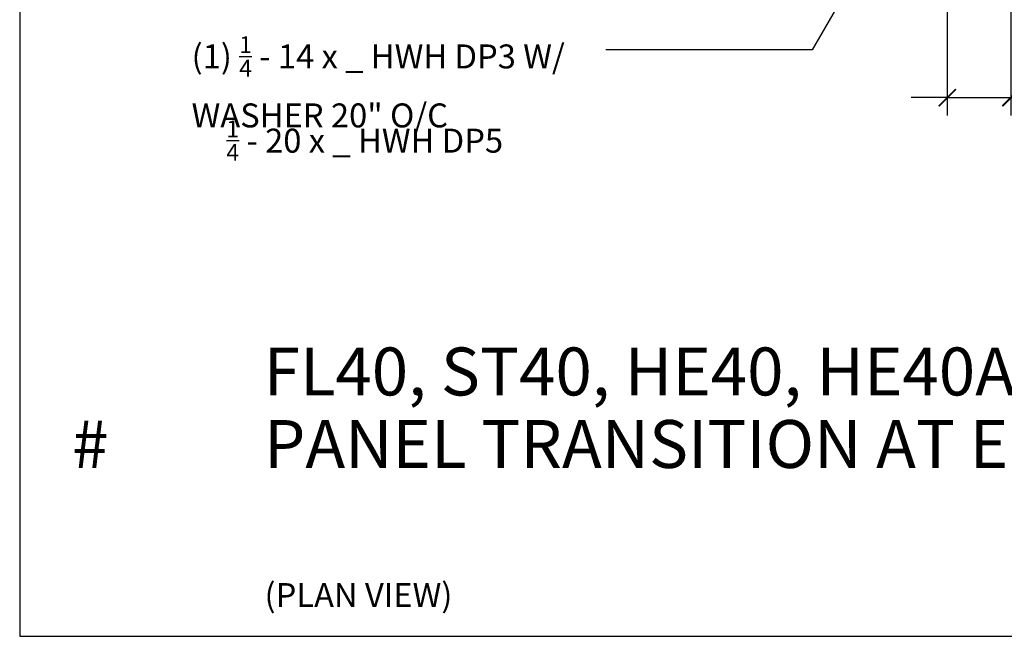
# Model space of a CAD drawing. Units: inches. Extents: x 0 to 40, y -33 to 0.
# Drawn here: x 0 to 20.5, y -33 to -20.1 of the extents above; entities that cross this region are included whole.
import ezdxf

# ---------------------------------------------------------------- set-up
doc = ezdxf.new("R2010")
doc.units = ezdxf.units.IN
doc.header["$LTSCALE"] = 0.5
doc.header["$MEASUREMENT"] = 0
doc.header["$PDMODE"] = 3
doc.layers.get('0').update_dxf_attribs({"linetype": 'CONTINUOUS'})
doc.layers.get('DEFPOINTS').update_dxf_attribs({"color": 252, "linetype": 'CONTINUOUS'})
doc.layers.add('Dimension', color=7, linetype='CONTINUOUS')
doc.layers.add('Text', color=7, linetype='CONTINUOUS')
doc.styles.add('AWIP DETAILS', font='arial.ttf', dxfattribs={"height": 0.5})
doc.styles.get("Standard").update_dxf_attribs({"font": 'arial.ttf'})
doc.dimstyles.new('AWIP DETAILS', dxfattribs={"dimtxt": 0.5, "dimasz": 0.375, "dimexe": 0.375, "dimexo": 0.5, "dimgap": 0.375, "dimtad": 1, "dimdec": 4, "dimzin": 3, "dimdsep": 46, "dimlunit": 4, "dimtxsty": 'Standard', "dimblk": 'HSLASH', "dimcen": 0.125, "dimclrd": 192, "dimclre": 192, "dimclrt": 256, "dimadec": 0, "dimazin": 1, "dimtfac": 0.75, "dimtdec": 4, "dimtofl": 0, "dimtmove": 1, "dimatfit": 3, "dimldrblk": 'ASG-AR10', "dimfxl": 0, "dimfrac": 1, "dimtolj": 1, "dimtzin": 0, "dimarcsym": 0})

# ---------------------------------------------------------------- blocks, each defined once
blk = doc.blocks.new('HSLASH')
blk.add_line((0, 0), (-1, 0))
at = {"const_width": 0.095515}
blk.add_lwpolyline([(-0.477576, -0.477576), (0.477576, 0.477576)], dxfattribs=at)
blk = doc.blocks.new('*D47')
at = {"layer": 'DEFPOINTS', "color": 0}
for p in [(19.338, -15.139), (20.663, -15.139), (20.663, -21.765)]:
    blk.add_point(p, dxfattribs=at)
at = {"layer": 'Dimension', "color": 192, "lineweight": -2}
for p, q in [((19.338, -15.639), (19.338, -22.14)), ((20.663, -15.639), (20.663, -22.14)), ((18.963, -21.765), (18.588, -21.765)), ((19.338, -21.765), (20.663, -21.765)), ((26.116, -21.765), (20.663, -21.765)), ((21.038, -21.765), (21.413, -21.765))]:
    blk.add_line(p, q, dxfattribs=at)
at = {"layer": 'Dimension', "color": 192, "lineweight": -2, "xscale": 0.375, "yscale": 0.375, "zscale": 0.375}
blk.add_blockref('HSLASH', (19.338, -21.765), dxfattribs=at)
at = {"layer": 'Dimension', "color": 192, "lineweight": -2, "xscale": 0.375, "yscale": 0.375, "zscale": 0.375, "rotation": 180}
blk.add_blockref('HSLASH', (20.663, -21.765), dxfattribs=at)
at = {"layer": 'Dimension', "insert": (23.97, -20.959), "char_height": 0.5, "attachment_point": 5}
blk.add_mtext('\\A1;1 {\\H0.7x;\\S3/8;}" (TYP.)', dxfattribs=at)
blk = doc.blocks.new('ASG-AR10')
for p, q in [((-1, 0), (0, 0)), ((-0.875, 0.375), (-0.9375, 0.25)), ((-0.9375, 0.25), (0, 0)), ((-0.9375, -0.25), (0, 0)), ((0, 0), (-0.875, 0.375)), ((0, 0), (-0.875, -0.375)), ((-0.875, -0.375), (-0.9375, -0.25))]:
    blk.add_line(p, q)

msp = doc.modelspace()

# ---------------------------------------------------------------- linework, layer by layer
at = {"layer": 'DEFPOINTS', "color": 40}
msp.add_lwpolyline([(0, 0), (0, -33), (40, -33), (40, 0)], close=True, dxfattribs=at)

# ---------------------------------------------------------------- texts
at = {"layer": 'DEFPOINTS'}
msp.add_text('FL40, ST40, HE40, HE40A', height=1, dxfattribs=at).set_placement((5.08957, -27.97638))
at = {"layer": 'DEFPOINTS', "insert": (4.30922, -22.24234), "char_height": 0.5, "attachment_point": 1, "style": 'AWIP DETAILS'}
msp.add_mtext_dynamic_manual_height_columns('\\A1;{\\H0.7x;\\S1/4;\\H1.42857x; - 20 x _ HWH DP5}', width=7.5817055, gutter_width=2.5, heights=[0], dxfattribs=at)
at = {"layer": 'Text'}
msp.add_text('(PLAN VIEW)', height=0.5, dxfattribs=at).set_placement((5.10423, -32.39014))
at = {"layer": 'Text', "insert": (3.58371, -20.48558), "char_height": 0.5, "width": 8.6001854, "attachment_point": 1, "style": 'AWIP DETAILS'}
msp.add_mtext('\\A1;(1) {\\H0.7x;\\S1/4;\\H1.42857x; - 14 x _ HWH DP3} W/ WASHER 20" O/C ', dxfattribs=at)
at = {"layer": 'Text', "insert": (1.09238, -28.48935), "char_height": 1, "attachment_point": 1, "style": 'AWIP DETAILS'}
msp.add_mtext_dynamic_manual_height_columns('# ^IPANEL TRANSITION AT END JOINT', width=35.3081404, gutter_width=2.5, heights=[3.12319], dxfattribs=at)

# ---------------------------------------------------------------- dimensions: what is measured, and where the dimension line sits
at = {"layer": 'Dimension'}
dim = msp.add_linear_dim(base=(20.6625, -21.76468), p1=(19.3375, -15.13907), p2=(20.6625, -15.13907), text='1 {\\H0.7x;\\S3#8;}" (TYP.)', dimstyle='AWIP DETAILS', dxfattribs=at)
dim.commit()
dim.dimension.update_dxf_attribs({"geometry": '*D47', "text_midpoint": (23.97014, -21.32195), "dimtype": 160})

# ---------------------------------------------------------------- leaders
at = {"layer": 'Text'}
msp.add_leader([(19.99539, -14.76089), (16.51887, -20.76586), (12.21941, -20.76586)], dimstyle='AWIP DETAILS', override={"dimgap": 0.375, "dimtad": 0}, dxfattribs=at)

doc.saveas('drawing.dxf')
